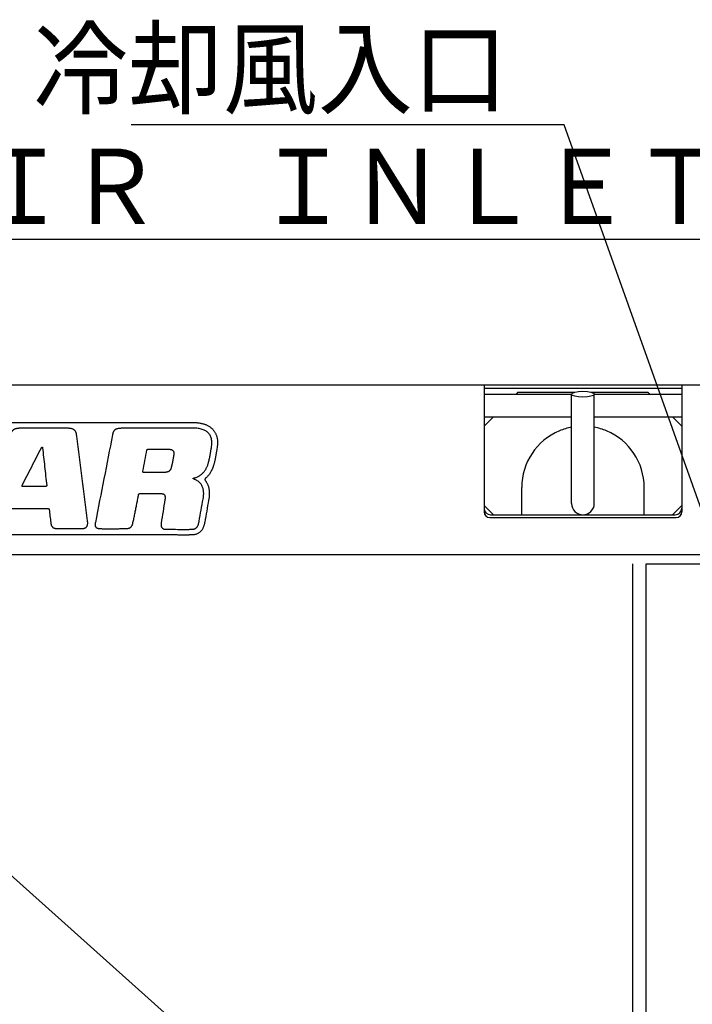
# Model space of a CAD drawing. Units: millimetres. Extents: x -2893 to 5418, y -8210 to 3036.
# Drawn here: x 371 to 728, y 521 to 1044 of the extents above; entities that cross this region are included whole.
import ezdxf

# ---------------------------------------------------------------- set-up
doc = ezdxf.new("R2010")
doc.units = ezdxf.units.MM
doc.header["$LTSCALE"] = 4.677165
for name, color, linetype in [('NoLayerName_001', 7, 'Continuous'), ('NoLayerName_002', 7, 'Continuous'), ('NoLayerName_004', 7, 'Continuous'), ('NoLayerName_006', 7, 'Continuous'), ('NoLayerName_022', 7, 'Continuous'), ('NoLayerName_030', 7, 'Continuous'), ('NoLayerName_082', 7, 'Continuous'), ('NoLayerName_083', 7, 'Continuous')]:
    doc.layers.add(name, color=color, linetype=linetype)
doc.styles.get("Standard").update_dxf_attribs({"font": 'txt', "bigfont": 'extfont2'})
doc.dimstyles.get("Standard").update_dxf_attribs({"dimtxt": 2.5, "dimasz": 2.5, "dimexe": 1.25, "dimexo": 0.625, "dimtad": 1, "dimzin": 0, "dimdsep": 46, "dimtxsty": 'Standard', "dimcen": 2.5, "dimadec": 0, "dimazin": 0, "dimtfac": 0.75, "dimtmove": 0, "dimatfit": 3, "dimfxl": 1, "dimarcsym": 0})

# ---------------------------------------------------------------- blocks, each defined once
blk = doc.blocks.new('JZB_0043')
at = {"layer": 'NoLayerName_083', "color": 190, "linetype": 'Continuous', "lineweight": 25}
blk.add_line((399, 0), (399, 698), dxfattribs=at)
blk = doc.blocks.new('JZB_0044')
at = {"layer": 'NoLayerName_082', "color": 4, "linetype": 'Continuous', "lineweight": 25}
for p, q in [((0, 698), (393, 698)), ((0, 0), (0, 698))]:
    blk.add_line(p, q, dxfattribs=at)
blk = doc.blocks.new('JZB_0050')
at = {"layer": 'NoLayerName_004', "color": 4, "linetype": 'Continuous', "lineweight": 25}
for points in [[(4.97, 59.75), (68.92, 59.75), (196.83, 59.75), (324.74, 59.75), (388.7, 59.75)], [(388.7, 59.75), (388.7, 59.74), (388.7, 59.72), (388.7, 59.7), (388.7, 59.69)], [(388.7, 59.69), (389.44, 59.69), (390.93, 59.69), (392.42, 59.7), (393.16, 59.7)], [(326.04, 56.63), (322.05, 56.63), (314.09, 56.63), (306.13, 56.63), (302.15, 56.63)], [(336.98, 7.6), (336.03, 15.07), (334.13, 30.02), (332.23, 44.98), (331.28, 52.45)], [(350.24, 53.18), (348.73, 45.42), (345.7, 29.89), (342.67, 14.37), (341.16, 6.61)], [(393.17, 56.7), (386.97, 56.68), (374.57, 56.66), (362.16, 56.64), (355.96, 56.63)], [(302.22, 26.19), (303.93, 29.54), (307.35, 36.24), (310.78, 42.95), (312.49, 46.3)], [(313.11, 46.3), (313.48, 42.97), (314.21, 36.31), (314.94, 29.65), (315.3, 26.33)], [(366.36, 33.84), (366.72, 35.73), (367.45, 39.51), (368.17, 43.3), (368.53, 45.19)], [(405.78, 46.44), (405.78, 46.42), (405.77, 46.4), (405.77, 46.37), (405.77, 46.36)], [(376.51, 33.15), (374.92, 33.15), (371.75, 33.15), (368.57, 33.15), (366.99, 33.15)], [(314.77, 25.78), (312.73, 25.78), (308.64, 25.78), (304.56, 25.78), (302.51, 25.78)], [(365.7, 21.98), (367.43, 21.98), (370.88, 21.98), (374.33, 21.98), (376.06, 21.98)], [(378.09, 18.78), (377.75, 16.7), (377.08, 12.53), (376.4, 8.37), (376.06, 6.28)], [(396.24, 7.39), (396.59, 9.33), (397.29, 13.21), (397.99, 17.1), (398.34, 19.04)], [(401.29, 18.5), (400.94, 16.56), (400.24, 12.68), (399.54, 8.8), (399.19, 6.85)], [(296.38, 13.99), (299.68, 13.99), (306.27, 13.99), (312.86, 13.99), (316.15, 13.99)], [(316.67, 13.54), (316.8, 12.38), (317.05, 10.07), (317.31, 7.76), (317.43, 6.61)], [(378.41, 0.05), (318.83, 0.05), (199.67, 0.05), (80.51, 0.05), (20.93, 0.05)], [(321.02, 3.41), (323.14, 3.41), (327.39, 3.41), (331.63, 3.41), (333.76, 3.41)], [(381.1, 0.03), (381.1, 0.03), (381.09, 0.03), (381.07, 0.03), (381.07, 0.03)]]:
    blk.add_open_spline(points, degree=3, dxfattribs=at)
for points, knots in [([(393.16, 59.7), (393.47, 59.69), (394.08, 59.69), (394.98, 59.63), (395.85, 59.54), (396.69, 59.42), (397.5, 59.25), (398.28, 59.06), (399.02, 58.83), (399.73, 58.56), (400.41, 58.26), (401.05, 57.92), (401.66, 57.56), (402.23, 57.15), (402.77, 56.72), (403.26, 56.25), (403.71, 55.76), (404.1, 55.26), (404.45, 54.76), (404.77, 54.23), (405.04, 53.69), (405.29, 53.13), (405.5, 52.54), (405.67, 51.94), (405.81, 51.32), (405.91, 50.67), (405.98, 50.01), (406.01, 49.33), (406, 48.63), (405.96, 47.92), (405.89, 47.18), (405.81, 46.69), (405.78, 46.44)], [0, 0, 0, 0, 0.928172, 1.828735, 2.702572, 3.550689, 4.374232, 5.174493, 5.952932, 6.711188, 7.451088, 8.17466, 8.884134, 9.58194, 10.270705, 10.953229, 11.632467, 12.24829, 12.859661, 13.469078, 14.079057, 14.692094, 15.310643, 15.937082, 16.573692, 17.22264, 17.885962, 18.565559, 19.263192, 19.980479, 20.718907, 21.479827, 21.479827, 21.479827, 21.479827]), ([(302.15, 56.63), (301.96, 56.62), (301.59, 56.62), (301.05, 56.62), (300.54, 56.6), (300.07, 56.57), (299.63, 56.52), (299.22, 56.46), (298.84, 56.37), (298.49, 56.26), (298.15, 56.13), (297.85, 55.96), (297.56, 55.76), (297.29, 55.53), (297.04, 55.25), (296.8, 54.94), (296.67, 54.71), (296.6, 54.59)], [0, 0, 0, 0, 0.576961, 1.116522, 1.620726, 2.09183, 2.532416, 2.94552, 3.334788, 3.704626, 4.060314, 4.408028, 4.754725, 5.107861, 5.475016, 5.863524, 6.28021, 6.28021, 6.28021, 6.28021]), ([(331.28, 52.45), (331.26, 52.61), (331.22, 52.93), (331.15, 53.38), (331.07, 53.82), (330.96, 54.23), (330.82, 54.62), (330.64, 54.98), (330.42, 55.31), (330.14, 55.61), (329.79, 55.88), (329.37, 56.11), (328.88, 56.29), (328.31, 56.44), (327.64, 56.55), (326.87, 56.62), (326.33, 56.62), (326.04, 56.63)], [0, 0, 0, 0, 0.48406, 0.948276, 1.392573, 1.817989, 2.227335, 2.625903, 3.022046, 3.427298, 3.855752, 4.322816, 4.843894, 5.433491, 6.10488, 6.870136, 7.740329, 7.740329, 7.740329, 7.740329]), ([(355.96, 56.63), (355.7, 56.62), (355.19, 56.62), (354.47, 56.59), (353.83, 56.53), (353.25, 56.45), (352.74, 56.34), (352.29, 56.2), (351.9, 56.02), (351.56, 55.81), (351.26, 55.56), (351.01, 55.27), (350.8, 54.94), (350.62, 54.56), (350.48, 54.15), (350.35, 53.68), (350.28, 53.35), (350.24, 53.18)], [0, 0, 0, 0, 0.799296, 1.518436, 2.163411, 2.74086, 3.258326, 3.724568, 4.149841, 4.546015, 4.926261, 5.304209, 5.692774, 6.103167, 6.544481, 7.023799, 7.546594, 7.546594, 7.546594, 7.546594]), ([(399.13, 33.94), (399.26, 34.13), (399.54, 34.51), (399.9, 35.12), (400.22, 35.75), (400.52, 36.41), (400.78, 37.08), (400.99, 37.7), (401.16, 38.26), (401.3, 38.77), (401.44, 39.31), (401.58, 39.89), (401.71, 40.49), (401.83, 41.12), (401.96, 41.76), (402.08, 42.41), (402.2, 43.07), (402.31, 43.74), (402.42, 44.4), (402.52, 45.05), (402.66, 45.89), (402.83, 46.95), (403, 48.19), (403.02, 49.41), (402.91, 50.52), (402.68, 51.54), (402.32, 52.47), (401.84, 53.3), (401.25, 54.04), (400.55, 54.68), (399.75, 55.23), (398.86, 55.69), (397.88, 56.06), (396.81, 56.35), (395.66, 56.55), (394.44, 56.68), (393.6, 56.68), (393.17, 56.7)], [0, 0, 0, 0, 0.704556, 1.409849, 2.119256, 2.835419, 3.560297, 4.295237, 4.786112, 5.31551, 5.879115, 6.472469, 7.09102, 7.730151, 8.385198, 9.051463, 9.724223, 10.398736, 11.070246, 11.733984, 12.385174, 13.63078, 14.942382, 16.146126, 17.257761, 18.295001, 19.277302, 20.225225, 21.159365, 22.099094, 23.061443, 24.060438, 25.106945, 26.208892, 27.371684, 28.598675, 29.891589, 29.891589, 29.891589, 29.891589]), ([(312.49, 46.3), (312.5, 46.32), (312.52, 46.36), (312.56, 46.42), (312.6, 46.47), (312.64, 46.51), (312.69, 46.54), (312.74, 46.57), (312.8, 46.58), (312.85, 46.59), (312.9, 46.59), (312.95, 46.57), (312.99, 46.54), (313.03, 46.5), (313.07, 46.44), (313.1, 46.38), (313.11, 46.32), (313.11, 46.3)], [0, 0, 0, 0, 0.0708387, 0.1390605, 0.2045903, 0.2673047, 0.3270936, 0.3839375, 0.4380065, 0.4897818, 0.5401885, 0.5906892, 0.6432642, 0.7002361, 0.7640122, 0.836879, 0.9209116, 0.9209116, 0.9209116, 0.9209116]), ([(368.53, 45.19), (368.53, 45.2), (368.54, 45.22), (368.55, 45.25), (368.57, 45.27), (368.59, 45.3), (368.61, 45.33), (368.63, 45.35), (368.65, 45.37), (368.68, 45.39), (368.71, 45.41), (368.74, 45.43), (368.78, 45.44), (368.81, 45.45), (368.86, 45.46), (368.9, 45.46), (369.13, 45.47), (369.57, 45.48), (370.27, 45.49), (371.07, 45.5), (371.96, 45.51), (372.91, 45.52), (373.89, 45.53), (374.89, 45.53), (375.88, 45.54), (376.84, 45.54), (377.73, 45.53), (378.55, 45.53), (379.26, 45.52), (379.85, 45.51), (380.28, 45.49), (380.63, 45.47), (380.94, 45.43), (381.25, 45.36), (381.53, 45.29), (381.78, 45.19), (382, 45.07), (382.18, 44.94), (382.34, 44.78), (382.48, 44.61), (382.54, 44.48), (382.58, 44.41)], [0, 0, 0, 0, 0.030946, 0.062023, 0.093224, 0.124592, 0.156218, 0.188248, 0.22089, 0.254403, 0.289103, 0.325347, 0.363526, 0.404051, 0.447346, 0.493833, 0.543932, 1.116452, 1.820466, 2.632367, 3.528547, 4.485395, 5.4793, 6.486653, 7.483842, 8.447261, 9.353304, 10.178373, 10.898876, 11.491249, 11.931986, 12.197835, 12.546312, 12.863148, 13.151557, 13.415351, 13.659051, 13.887919, 14.107844, 14.325029, 14.545535, 14.545535, 14.545535, 14.545535]), ([(382.77, 42.8), (382.76, 42.72), (382.75, 42.53), (382.71, 42.23), (382.66, 41.88), (382.6, 41.49), (382.53, 41.06), (382.45, 40.6), (382.36, 40.12), (382.27, 39.62), (382.17, 39.11), (382.06, 38.6), (381.96, 38.09), (381.85, 37.59), (381.74, 37.11), (381.64, 36.64), (381.53, 36.19), (381.42, 35.75), (381.29, 35.33), (381.14, 34.95), (380.97, 34.62), (380.77, 34.32), (380.53, 34.07), (380.27, 33.85), (379.96, 33.66), (379.62, 33.51), (379.23, 33.39), (378.79, 33.3), (378.3, 33.23), (377.75, 33.18), (377.15, 33.16), (376.73, 33.15), (376.51, 33.15)], [0, 0, 0, 0, 0.248955, 0.55462, 0.910619, 1.31046, 1.747601, 2.215474, 2.707492, 3.217063, 3.737587, 4.262459, 4.785076, 5.298831, 5.797119, 6.273336, 6.720883, 7.200006, 7.638204, 8.04074, 8.414161, 8.766557, 9.107604, 9.448196, 9.79967, 10.172903, 10.577649, 11.022289, 11.513914, 12.058557, 12.66146, 13.327296, 13.327296, 13.327296, 13.327296]), ([(382.58, 44.41), (382.61, 44.34), (382.67, 44.2), (382.73, 43.96), (382.77, 43.7), (382.78, 43.42), (382.79, 43.12), (382.77, 42.91), (382.77, 42.8)], [0, 0, 0, 0, 0.229289, 0.471946, 0.731606, 1.011039, 1.312307, 1.636922, 1.636922, 1.636922, 1.636922]), ([(405.77, 46.36), (405.7, 45.92), (405.6, 45.27), (405.46, 44.39), (405.35, 43.71), (405.23, 43.03), (405.12, 42.35), (404.99, 41.67), (404.87, 41), (404.74, 40.34), (404.61, 39.7), (404.47, 39.07), (404.33, 38.47), (404.18, 37.9), (404.03, 37.36), (403.88, 36.88), (403.73, 36.45), (403.59, 36.04), (403.43, 35.61), (403.25, 35.17), (403.05, 34.72), (402.83, 34.25), (402.59, 33.78), (402.32, 33.3), (402.02, 32.82), (401.69, 32.34), (401.34, 31.87), (400.95, 31.4), (400.53, 30.93), (400.07, 30.48), (399.72, 30.18), (399.52, 30), (399.47, 29.94), (399.42, 29.87), (399.39, 29.81), (399.36, 29.73), (399.34, 29.66), (399.33, 29.58), (399.32, 29.51), (399.32, 29.43), (399.33, 29.38), (399.34, 29.35)], [0, 0, 0, 0, 1.312129, 1.989592, 2.676076, 3.367655, 4.060414, 4.750449, 5.433875, 6.106826, 6.765464, 7.405988, 8.024645, 8.617743, 9.181683, 9.712986, 10.120626, 10.552946, 11.008171, 11.484656, 11.980907, 12.495599, 13.0276, 13.575993, 14.140097, 14.719491, 15.314036, 15.923895, 16.549551, 17.191819, 17.851862, 17.932357, 18.011142, 18.088735, 18.165595, 18.242125, 18.318676, 18.395551, 18.473017, 18.551316, 18.630671, 18.630671, 18.630671, 18.630671]), ([(366.99, 33.15), (366.95, 33.15), (366.88, 33.15), (366.77, 33.16), (366.68, 33.18), (366.6, 33.19), (366.53, 33.22), (366.47, 33.25), (366.43, 33.29), (366.39, 33.34), (366.36, 33.39), (366.34, 33.45), (366.33, 33.51), (366.33, 33.58), (366.33, 33.66), (366.34, 33.75), (366.35, 33.81), (366.36, 33.84)], [0, 0, 0, 0, 0.115305, 0.218433, 0.310277, 0.391924, 0.464736, 0.530427, 0.591116, 0.649275, 0.707512, 0.76826, 0.833526, 0.904819, 0.983196, 1.069369, 1.163805, 1.163805, 1.163805, 1.163805]), ([(398.34, 19.04), (398.38, 19.29), (398.48, 19.79), (398.57, 20.57), (398.64, 21.37), (398.66, 22.19), (398.62, 23.01), (398.53, 23.83), (398.36, 24.64), (398.1, 25.43), (397.76, 26.2), (397.31, 26.93), (396.75, 27.62), (396.07, 28.26), (395.25, 28.84), (394.3, 29.34), (393.58, 29.62), (393.17, 29.75), (393.13, 29.78), (393.09, 29.81), (393.06, 29.84), (393.04, 29.87), (393.03, 29.9), (393.02, 29.93), (393.02, 29.97), (393.03, 30), (393.04, 30.03), (393.06, 30.06), (393.09, 30.08), (393.12, 30.1), (393.15, 30.12), (393.49, 30.19), (394.09, 30.4), (394.93, 30.71), (395.71, 31.07), (396.42, 31.46), (397.07, 31.89), (397.66, 32.36), (398.2, 32.85), (398.7, 33.37), (398.98, 33.75), (399.13, 33.94)], [0, 0, 0, 0, 0.759352, 1.545143, 2.349487, 3.165584, 3.98803, 4.813222, 5.639828, 6.469321, 7.306491, 8.159817, 9.041539, 9.967303, 10.955377, 12.02563, 13.198525, 13.255818, 13.306962, 13.352853, 13.394398, 13.432501, 13.468044, 13.501863, 13.534722, 13.567306, 13.600223, 13.634027, 13.66924, 13.706387, 13.746017, 13.788718, 14.740611, 15.638311, 16.488673, 17.298664, 18.075262, 18.825314, 19.555391, 20.271628, 20.979585, 20.979585, 20.979585, 20.979585]), ([(302.51, 25.78), (302.5, 25.78), (302.47, 25.78), (302.44, 25.79), (302.4, 25.8), (302.37, 25.82), (302.33, 25.83), (302.31, 25.86), (302.28, 25.88), (302.26, 25.91), (302.24, 25.94), (302.22, 25.98), (302.21, 26.02), (302.21, 26.06), (302.21, 26.1), (302.21, 26.14), (302.21, 26.18), (302.22, 26.19)], [0, 0, 0, 0, 0.0407569, 0.0799436, 0.1178297, 0.1547028, 0.1908689, 0.2266531, 0.2623968, 0.2984544, 0.3351886, 0.3729649, 0.4121463, 0.4530893, 0.4961403, 0.5416344, 0.5898945, 0.5898945, 0.5898945, 0.5898945]), ([(315.3, 26.33), (315.31, 26.3), (315.31, 26.26), (315.31, 26.19), (315.31, 26.13), (315.3, 26.07), (315.28, 26.02), (315.25, 25.98), (315.22, 25.93), (315.19, 25.9), (315.14, 25.87), (315.1, 25.84), (315.04, 25.82), (314.98, 25.8), (314.92, 25.79), (314.84, 25.78), (314.8, 25.78), (314.77, 25.78)], [0, 0, 0, 0, 0.0713092, 0.1371277, 0.1981167, 0.2550678, 0.3089116, 0.3607058, 0.4115953, 0.4627457, 0.5152669, 0.5701494, 0.6282291, 0.6901814, 0.7565348, 0.8276931, 0.9039595, 0.9039595, 0.9039595, 0.9039595]), ([(399.34, 29.35), (399.34, 29.32), (399.35, 29.27), (399.38, 29.19), (399.41, 29.12), (399.46, 29.04), (399.62, 28.82), (399.89, 28.45), (400.23, 27.89), (400.54, 27.31), (400.81, 26.71), (401.04, 26.08), (401.23, 25.43), (401.39, 24.75), (401.51, 24.05), (401.59, 23.32), (401.63, 22.58), (401.64, 21.8), (401.61, 21.01), (401.54, 20.19), (401.44, 19.35), (401.34, 18.79), (401.29, 18.5)], [0, 0, 0, 0, 0.080631, 0.162761, 0.246627, 0.332487, 0.420626, 1.070379, 1.7205, 2.373876, 3.033336, 3.701619, 4.38134, 5.074973, 5.784834, 6.513069, 7.261657, 8.032404, 8.826958, 9.64681, 10.493307, 11.367663, 11.367663, 11.367663, 11.367663]), ([(360.81, 5.42), (360.84, 5.52), (360.92, 5.73), (361.05, 6.3), (361.24, 7.13), (361.49, 8.25), (361.73, 9.41), (361.98, 10.6), (362.23, 11.81), (362.47, 13.01), (362.71, 14.19), (362.93, 15.34), (363.21, 16.75), (363.5, 18.3), (363.79, 19.82), (363.96, 20.75), (364.04, 21.19), (364.07, 21.34), (364.11, 21.46), (364.15, 21.57), (364.2, 21.66), (364.26, 21.74), (364.33, 21.81), (364.42, 21.86), (364.53, 21.9), (364.66, 21.93), (364.81, 21.95), (364.99, 21.97), (365.2, 21.98), (365.44, 21.98), (365.61, 21.98), (365.7, 21.98)], [0, 0, 0, 0, 0.320734, 0.653869, 1.74116, 2.89046, 4.085246, 5.308976, 6.545096, 7.777042, 8.988244, 10.16213, 11.282122, 13.294104, 14.891532, 15.941728, 16.107125, 16.253405, 16.382581, 16.497175, 16.600578, 16.697412, 16.793561, 16.895559, 17.009634, 17.141091, 17.294276, 17.472812, 17.679856, 17.918291, 18.19084, 18.19084, 18.19084, 18.19084]), ([(376.06, 21.98), (376.17, 21.98), (376.38, 21.98), (376.69, 21.94), (376.97, 21.88), (377.22, 21.8), (377.44, 21.69), (377.63, 21.55), (377.8, 21.37), (377.94, 21.17), (378.04, 20.93), (378.12, 20.66), (378.17, 20.36), (378.19, 20.02), (378.19, 19.64), (378.16, 19.22), (378.11, 18.93), (378.09, 18.78)], [0, 0, 0, 0, 0.331014, 0.635919, 0.917229, 1.178519, 1.424658, 1.66191, 1.897736, 2.140218, 2.397294, 2.676123, 2.982781, 3.322264, 3.698648, 4.115289, 4.574998, 4.574998, 4.574998, 4.574998]), ([(316.15, 13.99), (316.17, 13.99), (316.2, 13.99), (316.25, 13.98), (316.3, 13.97), (316.35, 13.95), (316.39, 13.92), (316.44, 13.89), (316.48, 13.86), (316.52, 13.83), (316.56, 13.79), (316.59, 13.75), (316.62, 13.71), (316.64, 13.67), (316.66, 13.62), (316.67, 13.58), (316.67, 13.55), (316.67, 13.54)], [0, 0, 0, 0, 0.0477951, 0.0970557, 0.1477395, 0.1996535, 0.2524997, 0.3059105, 0.3594772, 0.4127746, 0.4653832, 0.5169124, 0.5670286, 0.6154896, 0.6621894, 0.7072166, 0.750923, 0.750923, 0.750923, 0.750923]), ([(317.43, 6.61), (317.46, 6.45), (317.49, 6.14), (317.59, 5.7), (317.71, 5.31), (317.86, 4.97), (318.03, 4.66), (318.23, 4.39), (318.45, 4.16), (318.69, 3.96), (318.96, 3.8), (319.25, 3.67), (319.56, 3.57), (319.9, 3.49), (320.25, 3.44), (320.63, 3.41), (320.89, 3.41), (321.02, 3.41)], [0, 0, 0, 0, 0.485234, 0.928748, 1.335216, 1.709883, 2.058592, 2.387719, 2.703984, 3.014126, 3.324515, 3.640789, 3.967632, 4.308709, 4.666728, 5.043574, 5.440459, 5.440459, 5.440459, 5.440459]), ([(333.76, 3.41), (333.93, 3.41), (334.26, 3.42), (334.73, 3.47), (335.16, 3.56), (335.54, 3.68), (335.89, 3.84), (336.19, 4.04), (336.44, 4.28), (336.65, 4.56), (336.82, 4.88), (336.95, 5.24), (337.04, 5.63), (337.08, 6.07), (337.09, 6.54), (337.05, 7.06), (337, 7.41), (336.98, 7.6)], [0, 0, 0, 0, 0.515282, 0.988201, 1.422768, 1.824109, 2.198674, 2.554333, 2.900214, 3.246187, 3.602086, 3.976945, 4.3785, 4.813051, 5.285573, 5.799933, 6.359127, 6.359127, 6.359127, 6.359127]), ([(341.16, 6.61), (341.13, 6.47), (341.08, 6.21), (341.04, 5.84), (341.01, 5.49), (341.02, 5.17), (341.06, 4.88), (341.13, 4.61), (341.24, 4.37), (341.38, 4.16), (341.58, 3.98), (341.81, 3.82), (342.09, 3.69), (342.42, 3.58), (342.79, 3.5), (343.22, 3.43), (343.66, 3.4), (344.16, 3.38), (344.77, 3.37), (345.58, 3.36), (346.54, 3.35), (347.63, 3.35), (349.22, 3.35), (351.25, 3.36), (353.57, 3.37), (355.52, 3.38), (356.79, 3.39), (357.51, 3.4), (357.89, 3.41), (358.27, 3.45), (358.63, 3.51), (358.95, 3.6), (359.25, 3.71), (359.53, 3.85), (359.78, 4.01), (360.01, 4.19), (360.21, 4.4), (360.39, 4.62), (360.55, 4.87), (360.7, 5.14), (360.77, 5.33), (360.81, 5.42)], [0, 0, 0, 0, 0.412266, 0.791097, 1.137998, 1.455359, 1.746825, 2.017729, 2.275439, 2.529311, 2.790007, 3.068302, 3.373996, 3.715379, 4.099236, 4.531111, 5.015616, 5.409644, 6.033129, 6.850596, 7.826457, 8.925097, 10.110889, 12.601396, 15.012896, 17.060291, 18.458474, 18.825019, 19.229952, 19.609106, 19.965228, 20.301335, 20.6207, 20.926819, 21.223343, 21.513972, 21.802325, 22.091808, 22.385507, 22.686108, 22.995863, 22.995863, 22.995863, 22.995863]), ([(376.06, 6.28), (376.05, 6.17), (376.02, 5.96), (376, 5.63), (376.01, 5.31), (376.05, 5), (376.12, 4.71), (376.21, 4.43), (376.33, 4.16), (376.48, 3.92), (376.66, 3.7), (376.88, 3.51), (377.12, 3.35), (377.4, 3.22), (377.71, 3.12), (378.05, 3.06), (378.75, 3.04), (381.08, 3.05), (384.02, 3.01), (386.87, 3), (388.3, 3), (389.28, 3), (390.16, 3.01), (390.92, 3.02), (391.52, 3.02), (392.03, 3.05), (392.5, 3.06), (392.96, 3.1), (393.38, 3.17), (393.77, 3.27), (394.13, 3.42), (394.45, 3.6), (394.74, 3.82), (395.01, 4.09), (395.25, 4.4), (395.47, 4.77), (395.66, 5.18), (395.83, 5.65), (395.99, 6.18), (396.13, 6.76), (396.2, 7.17), (396.24, 7.39)], [0, 0, 0, 0, 0.332973, 0.658877, 0.977026, 1.28704, 1.588953, 1.883328, 2.171395, 2.455167, 2.737543, 3.02232, 3.314119, 3.618192, 3.940155, 4.285719, 4.660461, 6.042516, 11.250696, 13.507145, 14.571908, 15.560846, 16.448829, 17.210742, 17.821499, 18.256108, 18.75296, 19.212467, 19.639112, 20.038559, 20.417845, 20.785421, 21.150892, 21.524444, 21.916116, 22.335173, 22.789767, 23.286876, 23.832435, 24.431522, 25.08856, 25.08856, 25.08856, 25.08856]), ([(399.19, 6.85), (399.15, 6.64), (399.08, 6.22), (398.93, 5.58), (398.75, 4.94), (398.54, 4.32), (398.28, 3.7), (397.97, 3.11), (397.61, 2.55), (397.19, 2.03), (396.7, 1.55), (396.14, 1.12), (395.51, 0.75), (394.78, 0.45), (393.98, 0.23), (393.07, 0.08), (392.41, 0.07), (392.02, 0.04), (391.92, 0.04), (391.8, 0.04), (391.66, 0.03), (391.5, 0.03), (391.31, 0.02), (391.1, 0.02), (390.85, 0.01), (390.58, 0.01), (390.27, 0.01), (389.92, 0.01), (389.38, 0), (388.77, 0), (388.3, 0), (388.13, 0)], [0, 0, 0, 0, 0.644029, 1.298912, 1.960066, 2.623887, 3.28804, 3.951795, 4.616401, 5.285441, 5.965101, 6.664242, 7.394189, 8.168229, 9.000919, 9.907369, 10.902661, 10.988635, 11.089498, 11.207728, 11.345806, 11.506211, 11.691424, 11.903927, 12.1462, 12.420724, 12.729982, 13.076453, 13.462618, 14.363958, 14.884094, 14.884094, 14.884094, 14.884094]), ([(381.07, 0.03), (380.37, 0.04), (379.48, 0.04), (378.59, 0.05), (378.41, 0.05)], [0, 0, 0, 0, 2.10998, 2.659664, 2.659664, 2.659664, 2.659664]), ([(388.13, 0), (387.82, 0), (387.04, 0), (385.46, 0.01), (383.42, 0.02), (381.86, 0.03), (381.1, 0.03)], [0, 0, 0, 0, 0.911252, 2.335246, 4.747458, 7.023951, 7.023951, 7.023951, 7.023951])]:
    blk.add_open_spline(points, degree=3, knots=knots, dxfattribs=at)

msp = doc.modelspace()

# ---------------------------------------------------------------- linework, layer by layer
at = {"layer": 'NoLayerName_002', "color": 7, "linetype": 'Continuous', "lineweight": 25}
for p, q in [((635.5, 846), (634.5, 845)), ((635.5, 846), (665.559, 846)), ((674.441, 846), (704.5, 846)), ((704.5, 846), (705.5, 845)), ((622.5, 833), (617.5, 828)), ((717.5, 833), (722.5, 828)), ((637.5, 781.5), (637.5, 795.5)), ((702.5, 781.5), (702.5, 795.5)), ((617.5, 786), (622.5, 781)), ((722.5, 786), (717.5, 781)), ((637.5, 781), (637.5, 781.5)), ((702.5, 781), (702.5, 781.5))]:
    msp.add_line(p, q, dxfattribs=at)
for start, end in [(112.61986, 180), (100.63871, 112.61986), (67.38014, 79.36129), (0, 67.38014)]:
    msp.add_arc((670, 795.5), 32.5, start, end, dxfattribs=at)
at = {"layer": 'NoLayerName_006', "color": 5, "linetype": 'Continuous', "lineweight": 25}
for p, q in [((617.5, 845), (634.5, 845)), ((634.5, 845), (664, 845)), ((676, 845), (705.5, 845)), ((705.5, 845), (722.5, 845)), ((617.5, 833), (664, 833)), ((676, 833), (722.5, 833))]:
    msp.add_line(p, q, dxfattribs=at)
at = {"layer": 'NoLayerName_022', "color": 6, "linetype": 'Continuous', "lineweight": 25}
for p, q in [((664, 839.441), (664, 844.956)), ((676, 839.441), (676, 844.956)), ((664, 798.186), (664, 839.441)), ((676, 798.186), (676, 839.441)), ((664, 787), (664, 798.186)), ((676, 787), (676, 798.186))]:
    msp.add_line(p, q, dxfattribs=at)
msp.add_arc((670, 787), 6, 180, 0, dxfattribs=at)
msp.add_ellipse((670, 844.956), major_axis=(6, 0), ratio=0.258819, dxfattribs=at)
at = {"layer": 'NoLayerName_030', "color": 1, "linetype": 'Continuous', "lineweight": 25}
for p, q in [((36, 850), (1098, 850)), ((617.5, 850), (617.5, 782.5)), ((722.5, 848), (617.5, 848)), ((722.5, 850), (722.5, 782.5)), ((620.5, 779.5), (719.5, 779.5)), ((621, 781), (719, 781)), ((32, 760), (705.727, 760)), ((705.727, 760), (735.538, 760))]:
    msp.add_line(p, q, dxfattribs=at)
for centre, radius, start, end in [((621, 784.5), 3.5, 180, 270), ((719, 784.5), 3.5, 270, 0), ((620.5, 782.5), 3, 180, 270), ((719.5, 782.5), 3, 270, 0)]:
    msp.add_arc(centre, radius, start, end, dxfattribs=at)

# ---------------------------------------------------------------- block references
at = {"layer": 'NoLayerName_004'}
msp.add_blockref('JZB_0050', (70, 770.254), dxfattribs=at)
at = {"layer": 'NoLayerName_082'}
msp.add_blockref('JZB_0044', (703.55, 57), dxfattribs=at)
at = {"layer": 'NoLayerName_083'}
msp.add_blockref('JZB_0043', (297.453, 57), dxfattribs=at)

# ---------------------------------------------------------------- texts
at = {"layer": 'NoLayerName_001', "color": 2, "linetype": 'Continuous', "lineweight": 25, "insert": (630, 997.775), "char_height": 40, "width": 235.35434, "attachment_point": 9, "line_spacing_factor": 0.75}
msp.add_mtext('\\A1;\\W0.922958;\\T0.830662;冷却風入口', dxfattribs=at)
at = {"layer": 'NoLayerName_001', "color": 2, "lineweight": 25, "insert": (321.528, 935.151), "char_height": 40, "width": 794.04135, "attachment_point": 8, "line_spacing_factor": 0.6}
msp.add_mtext('\\A1;\\W0.915849;\\T0.824264;\\LＣＯＯＬＩＮＧ\u3000ＡＩＲ\u3000ＩＮＬＥＴ\\l', dxfattribs=at)

# ---------------------------------------------------------------- leaders
at = {"layer": 'NoLayerName_001', "color": 2, "linetype": 'Continuous', "lineweight": 25, "annotation_type": 0, "has_hookline": 1, "hookline_direction": 1}
for points, override, text_width in [([(643.793, 341.943), (-79.264, 987.775), (-119.264, 987.775)], {"dimtxt": 40, "dimasz": 40, "dimgap": 10, "dimldrblk": 'OPEN30'}, 47.747), ([(874.658, 386.2), (660, 987.775), (640, 987.775)], {"dimtxt": 40, "dimasz": 20, "dimgap": 10, "dimldrblk": 'DOT'}, 199.875)]:
    msp.add_leader(points, dimstyle='Standard', override=override, dxfattribs=dict(at, text_width=text_width))

doc.saveas('drawing.dxf')
